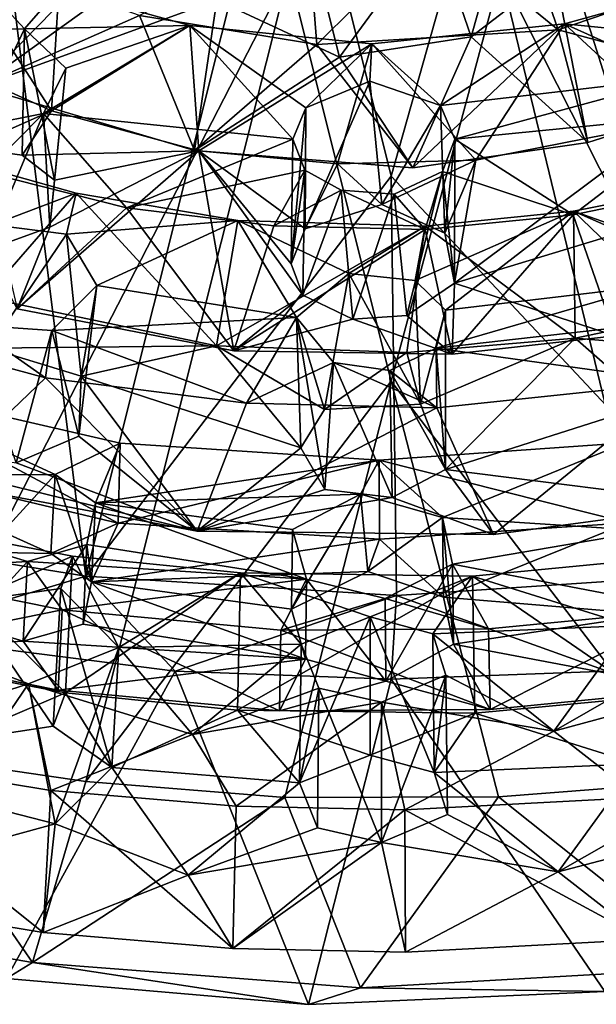
# Model space of a CAD drawing. Units: inches. Extents: x -6 to 6, y -11.6 to 11.2.
# Drawn here: x 1.8 to 2.4, y 2.7 to 3.9 of the extents above; entities that cross this region are included whole.
import ezdxf

# ---------------------------------------------------------------- set-up
doc = ezdxf.new("R2010")
doc.units = ezdxf.units.IN
doc.layers.get('0').update_dxf_attribs({"true_color": 0xc2ced6})

msp = doc.modelspace()

# ---------------------------------------------------------------- linework, layer by layer
for points in [[(1.7062, 4.2603), (1.4899, 3.2964), (1.8339, 3.241), (1.7062, 4.2603)], [(1.8339, 3.241), (2.0732, 4.1965), (1.7062, 4.2603), (1.8339, 3.241)], [(2.6712, 4.2617), (2.3293, 4.1948), (2.6293, 3.2469), (2.6712, 4.2617)], [(2.1933, 3.7121), (2.0732, 4.1965), (1.8339, 3.241), (2.1933, 3.7121)], [(2.0732, 4.1965), (2.1933, 3.7121), (2.3293, 4.1948), (2.0732, 4.1965)], [(2.3293, 4.1948), (2.1933, 3.7121), (2.6293, 3.2469), (2.3293, 4.1948)], [(1.7077, 3.8176), (1.487, 3.9704), (1.9696, 4.0855), (1.7077, 3.8176)], [(1.7077, 3.8176), (1.9696, 4.0855), (1.9522, 3.9932), (1.7077, 3.8176)], [(1.6204, 4.0478), (2.0727, 3.952), (1.6002, 3.0334), (1.6204, 4.0478)], [(2.3346, 4.0444), (2.2874, 3.876), (2.2434, 4.0038), (2.3346, 4.0444)], [(2.3898, 3.8842), (2.3346, 4.0444), (2.2434, 4.0038), (2.3898, 3.8842)], [(2.3858, 3.9519), (2.2874, 3.876), (2.3346, 4.0444), (2.3858, 3.9519)], [(2.6367, 3.9685), (2.3346, 4.0444), (2.3898, 3.8842), (2.6367, 3.9685)], [(2.7865, 3.0334), (2.3226, 3.9514), (2.6713, 4.0201), (2.7865, 3.0334)], [(2.0954, 4.001), (1.897, 3.9009), (2.106, 3.867), (2.0954, 4.001)], [(2.1326, 3.8519), (1.9881, 3.9196), (2.0954, 4.001), (2.1326, 3.8519)], [(2.2434, 4.0038), (2.1326, 3.8519), (2.0954, 4.001), (2.2434, 4.0038)], [(2.106, 3.867), (2.2434, 4.0038), (2.0954, 4.001), (2.106, 3.867)], [(2.106, 3.867), (2.3898, 3.8842), (2.2434, 4.0038), (2.106, 3.867)], [(2.2434, 4.0038), (2.2874, 3.876), (2.1326, 3.8519), (2.2434, 4.0038)], [(1.7935, 3.7887), (1.6326, 3.8619), (1.6622, 3.9931), (1.7935, 3.7887)], [(1.6622, 3.9931), (1.8021, 3.932), (1.7935, 3.7887), (1.6622, 3.9931)], [(1.7616, 3.8855), (1.8021, 3.932), (1.6622, 3.9931), (1.7616, 3.8855)], [(1.6622, 3.9931), (1.6832, 3.884), (1.7616, 3.8855), (1.6622, 3.9931)], [(1.9522, 3.9932), (1.9881, 3.9196), (1.7077, 3.8176), (1.9522, 3.9932)], [(1.7077, 3.8176), (1.897, 3.9009), (1.7062, 3.9686), (1.7077, 3.8176)], [(2.6355, 3.8184), (2.6367, 3.9685), (2.3898, 3.8842), (2.6355, 3.8184)], [(1.8339, 2.9994), (1.6002, 3.0334), (2.0727, 3.952), (1.8339, 2.9994)], [(1.8339, 2.9994), (2.0727, 3.952), (2.1933, 3.4705), (1.8339, 2.9994)], [(2.0727, 3.952), (2.3226, 3.9514), (2.1933, 3.4705), (2.0727, 3.952)], [(2.3226, 3.9514), (2.5528, 2.9994), (2.1933, 3.4705), (2.3226, 3.9514)], [(2.2874, 3.876), (2.3858, 3.9519), (2.4249, 3.7515), (2.2874, 3.876)], [(2.3226, 3.9514), (2.7865, 3.0334), (2.5528, 2.9994), (2.3226, 3.9514)], [(2.3858, 3.9519), (2.6355, 3.8184), (2.4249, 3.7515), (2.3858, 3.9519)], [(1.9563, 3.8895), (1.8021, 3.932), (1.7616, 3.8855), (1.9563, 3.8895)], [(1.7935, 3.7887), (1.8021, 3.932), (1.9563, 3.8895), (1.7935, 3.7887)], [(2.3972, 3.8914), (2.5439, 3.932), (2.522, 3.7761), (2.3972, 3.8914)], [(2.5627, 3.8749), (2.5439, 3.932), (2.3972, 3.8914), (2.5627, 3.8749)], [(1.962, 3.7423), (1.7077, 3.8176), (1.9881, 3.9196), (1.962, 3.7423)], [(1.9881, 3.9196), (2.1326, 3.8519), (1.962, 3.7423), (1.9881, 3.9196)], [(1.7077, 3.8176), (1.962, 3.7423), (1.897, 3.9009), (1.7077, 3.8176)], [(1.962, 3.7423), (2.106, 3.867), (1.897, 3.9009), (1.962, 3.7423)], [(1.6832, 3.884), (1.695, 3.7453), (1.7616, 3.8855), (1.6832, 3.884)], [(1.7616, 3.8855), (1.695, 3.7453), (1.7591, 3.7365), (1.7616, 3.8855)], [(1.7616, 3.8855), (1.7591, 3.7365), (1.7972, 3.7074), (1.7616, 3.8855)], [(1.7616, 3.8855), (1.8103, 3.8392), (1.9563, 3.8895), (1.7616, 3.8855)], [(1.7972, 3.7074), (1.8103, 3.8392), (1.7616, 3.8855), (1.7972, 3.7074)], [(1.8103, 3.8392), (1.784, 3.7856), (1.9563, 3.8895), (1.8103, 3.8392)], [(2.0777, 3.7556), (1.9563, 3.8895), (1.784, 3.7856), (2.0777, 3.7556)], [(1.9563, 3.8895), (1.967, 3.7418), (1.7935, 3.7887), (1.9563, 3.8895)], [(1.967, 3.7418), (1.9563, 3.8895), (2.1707, 3.8676), (1.967, 3.7418)], [(2.0777, 3.7556), (2.0928, 3.7925), (1.9563, 3.8895), (2.0777, 3.7556)], [(2.1707, 3.8676), (1.9563, 3.8895), (2.0928, 3.7925), (2.1707, 3.8676)], [(2.219, 3.7219), (2.3898, 3.8842), (2.106, 3.867), (2.219, 3.7219)], [(2.293, 3.7308), (2.1707, 3.8676), (2.3972, 3.8914), (2.293, 3.7308)], [(2.1707, 3.8676), (2.2516, 3.795), (2.3972, 3.8914), (2.1707, 3.8676)], [(2.219, 3.7219), (2.4249, 3.7515), (2.3898, 3.8842), (2.219, 3.7219)], [(2.5372, 3.8283), (2.3972, 3.8914), (2.2516, 3.795), (2.5372, 3.8283)], [(2.293, 3.7308), (2.3972, 3.8914), (2.522, 3.7761), (2.293, 3.7308)], [(2.3898, 3.8842), (2.4249, 3.7515), (2.6355, 3.8184), (2.3898, 3.8842)], [(2.5372, 3.8283), (2.5627, 3.8749), (2.3972, 3.8914), (2.5372, 3.8283)], [(2.219, 3.7219), (2.1326, 3.8519), (2.2874, 3.876), (2.219, 3.7219)], [(2.2874, 3.876), (2.4249, 3.7515), (2.219, 3.7219), (2.2874, 3.876)], [(1.695, 3.7453), (1.6326, 3.8619), (1.7935, 3.7887), (1.695, 3.7453)], [(1.962, 3.7423), (2.219, 3.7219), (2.106, 3.867), (1.962, 3.7423)], [(2.1707, 3.8676), (2.1301, 3.7264), (1.967, 3.7418), (2.1707, 3.8676)], [(2.1707, 3.8676), (2.0928, 3.7925), (2.1681, 3.8239), (2.1707, 3.8676)], [(2.1707, 3.8676), (2.293, 3.7308), (2.1301, 3.7264), (2.1707, 3.8676)], [(2.1707, 3.8676), (2.1681, 3.8239), (2.2516, 3.795), (2.1707, 3.8676)], [(1.962, 3.7423), (2.1326, 3.8519), (2.219, 3.7219), (1.962, 3.7423)], [(1.784, 3.7856), (1.8103, 3.8392), (1.7914, 3.6518), (1.784, 3.7856)], [(1.7914, 3.6518), (1.8103, 3.8392), (1.7972, 3.7074), (1.7914, 3.6518)], [(2.2516, 3.795), (2.2683, 3.7556), (2.5372, 3.8283), (2.2516, 3.795)], [(2.5623, 3.7847), (2.5372, 3.8283), (2.2683, 3.7556), (2.5623, 3.7847)], [(2.0928, 3.7925), (2.092, 3.6498), (2.1681, 3.8239), (2.0928, 3.7925)], [(2.092, 3.6498), (2.1824, 3.6785), (2.1681, 3.8239), (2.092, 3.6498)], [(2.1681, 3.8239), (2.1824, 3.6785), (2.2516, 3.795), (2.1681, 3.8239)], [(2.0928, 3.7925), (2.0777, 3.7556), (2.0758, 3.6089), (2.0928, 3.7925)], [(2.0758, 3.6089), (2.092, 3.6498), (2.0928, 3.7925), (2.0758, 3.6089)], [(2.1824, 3.6785), (2.2567, 3.645), (2.2516, 3.795), (2.1824, 3.6785)], [(2.2567, 3.645), (2.2683, 3.7556), (2.2516, 3.795), (2.2567, 3.645)], [(1.7935, 3.7887), (1.7591, 3.7365), (1.695, 3.7453), (1.7935, 3.7887)], [(1.7153, 3.7168), (1.8819, 3.6748), (1.784, 3.7856), (1.7153, 3.7168)], [(1.7153, 3.7168), (1.784, 3.7856), (1.7165, 3.7722), (1.7153, 3.7168)], [(1.7914, 3.6518), (1.7165, 3.6249), (1.784, 3.7856), (1.7914, 3.6518)], [(1.7165, 3.6249), (1.7165, 3.7722), (1.784, 3.7856), (1.7165, 3.6249)], [(1.7591, 3.7365), (1.7935, 3.7887), (1.967, 3.7418), (1.7591, 3.7365)], [(1.784, 3.7856), (1.8819, 3.6748), (2.0777, 3.7556), (1.784, 3.7856)], [(2.2683, 3.7556), (2.4076, 3.6664), (2.5623, 3.7847), (2.2683, 3.7556)], [(2.4076, 3.6664), (2.591, 3.7043), (2.5623, 3.7847), (2.4076, 3.6664)], [(2.2679, 3.5861), (2.293, 3.7308), (2.522, 3.7761), (2.2679, 3.5861)], [(2.522, 3.7761), (2.5455, 3.6705), (2.2679, 3.5861), (2.522, 3.7761)], [(2.0919, 3.719), (2.0777, 3.7556), (1.8819, 3.6748), (2.0919, 3.719)], [(2.0758, 3.6089), (2.0777, 3.7556), (2.0919, 3.719), (2.0758, 3.6089)], [(2.2679, 3.5861), (2.2539, 3.7176), (2.2683, 3.7556), (2.2679, 3.5861)], [(2.2683, 3.7556), (2.2539, 3.7176), (2.4076, 3.6664), (2.2683, 3.7556)], [(2.2567, 3.645), (2.2679, 3.5861), (2.2683, 3.7556), (2.2567, 3.645)], [(1.7153, 3.5692), (1.6575, 3.7383), (1.8225, 3.692), (1.7153, 3.5692)], [(1.7242, 3.6547), (1.8225, 3.692), (1.6575, 3.7383), (1.7242, 3.6547)], [(1.967, 3.7418), (2.0081, 3.5063), (1.7531, 3.5556), (1.967, 3.7418)], [(1.7531, 3.5556), (1.7914, 3.6518), (1.967, 3.7418), (1.7531, 3.5556)], [(1.967, 3.7418), (1.7972, 3.7074), (1.7591, 3.7365), (1.967, 3.7418)], [(1.7914, 3.6518), (1.7972, 3.7074), (1.967, 3.7418), (1.7914, 3.6518)], [(1.967, 3.7418), (2.092, 3.6498), (2.0758, 3.6089), (1.967, 3.7418)], [(1.967, 3.7418), (2.0892, 3.5718), (2.0081, 3.5063), (1.967, 3.7418)], [(2.1301, 3.7264), (2.092, 3.6498), (1.967, 3.7418), (2.1301, 3.7264)], [(2.0892, 3.5718), (1.967, 3.7418), (2.0758, 3.6089), (2.0892, 3.5718)], [(2.1824, 3.6785), (2.092, 3.6498), (2.1301, 3.7264), (2.1824, 3.6785)], [(2.1824, 3.6785), (2.1301, 3.7264), (2.293, 3.7308), (2.1824, 3.6785)], [(2.293, 3.7308), (2.2567, 3.645), (2.1824, 3.6785), (2.293, 3.7308)], [(2.293, 3.7308), (2.2679, 3.5861), (2.2567, 3.645), (2.293, 3.7308)], [(1.8819, 3.6748), (1.7153, 3.7168), (1.7531, 3.5556), (1.8819, 3.6748)], [(2.1998, 3.2182), (2.1933, 3.7121), (1.8339, 3.241), (2.1998, 3.2182)], [(1.8819, 3.6748), (2.0553, 3.6533), (2.0919, 3.719), (1.8819, 3.6748)], [(2.0553, 3.6533), (2.1344, 3.6955), (2.0919, 3.719), (2.0553, 3.6533)], [(2.0919, 3.719), (2.0892, 3.5718), (2.0758, 3.6089), (2.0919, 3.719)], [(2.0892, 3.5718), (2.0919, 3.719), (2.1344, 3.6955), (2.0892, 3.5718)], [(2.1933, 3.7121), (2.1998, 3.2182), (2.6293, 3.2469), (2.1933, 3.7121)], [(2.2119, 3.5481), (2.1968, 3.6907), (2.2539, 3.7176), (2.2119, 3.5481)], [(2.2539, 3.7176), (2.1968, 3.6907), (2.2333, 3.649), (2.2539, 3.7176)], [(2.2119, 3.5481), (2.2539, 3.7176), (2.2679, 3.5861), (2.2119, 3.5481)], [(2.2539, 3.7176), (2.2333, 3.649), (2.4076, 3.6664), (2.2539, 3.7176)], [(2.591, 3.7043), (2.4076, 3.6664), (2.4569, 3.5239), (2.591, 3.7043)], [(2.408, 3.6706), (2.5796, 3.7046), (2.6392, 3.5693), (2.408, 3.6706)], [(2.408, 3.6706), (2.5212, 3.6306), (2.5796, 3.7046), (2.408, 3.6706)], [(1.7153, 3.5692), (1.8225, 3.692), (1.9879, 3.5122), (1.7153, 3.5692)], [(1.7242, 3.6547), (1.8111, 3.6436), (1.8225, 3.692), (1.7242, 3.6547)], [(1.8225, 3.692), (1.8111, 3.6436), (2.0129, 3.6597), (1.8225, 3.692)], [(1.9879, 3.5122), (1.8225, 3.692), (2.0129, 3.6597), (1.9879, 3.5122)], [(2.1344, 3.6955), (2.0553, 3.6533), (2.2333, 3.649), (2.1344, 3.6955)], [(2.1344, 3.6955), (2.1481, 3.5437), (2.0892, 3.5718), (2.1344, 3.6955)], [(2.1968, 3.6907), (2.1481, 3.5437), (2.1344, 3.6955), (2.1968, 3.6907)], [(2.1344, 3.6955), (2.2333, 3.649), (2.1968, 3.6907), (2.1344, 3.6955)], [(2.1968, 3.6907), (2.2119, 3.5481), (2.1481, 3.5437), (2.1968, 3.6907)], [(1.8819, 3.6748), (1.7531, 3.5556), (2.0081, 3.5063), (1.8819, 3.6748)], [(2.0553, 3.6533), (1.8819, 3.6748), (2.0081, 3.5063), (2.0553, 3.6533)], [(2.2573, 3.5541), (2.408, 3.6706), (2.2217, 3.5893), (2.2573, 3.5541)], [(2.2217, 3.5893), (2.408, 3.6706), (2.2333, 3.6532), (2.2217, 3.5893)], [(2.2333, 3.6532), (2.408, 3.6706), (2.4101, 3.5211), (2.2333, 3.6532)], [(2.4076, 3.6664), (2.2333, 3.649), (2.2651, 3.5024), (2.4076, 3.6664)], [(2.4993, 3.583), (2.408, 3.6706), (2.2573, 3.5541), (2.4993, 3.583)], [(2.2651, 3.5024), (2.4569, 3.5239), (2.4076, 3.6664), (2.2651, 3.5024)], [(2.5455, 3.6705), (2.4569, 3.5239), (2.2679, 3.5861), (2.5455, 3.6705)], [(2.6392, 3.5693), (2.4101, 3.5211), (2.408, 3.6706), (2.6392, 3.5693)], [(2.4993, 3.583), (2.5212, 3.6306), (2.408, 3.6706), (2.4993, 3.583)], [(1.7531, 3.5556), (1.7165, 3.6249), (1.7914, 3.6518), (1.7531, 3.5556)], [(1.7201, 3.5094), (1.8111, 3.6436), (1.7242, 3.6547), (1.7201, 3.5094)], [(1.8468, 3.5833), (2.0129, 3.6597), (1.8111, 3.6436), (1.8468, 3.5833)], [(2.082, 3.5455), (2.0129, 3.6597), (1.8468, 3.5833), (2.082, 3.5455)], [(1.9879, 3.5122), (2.0129, 3.6597), (2.2333, 3.6532), (1.9879, 3.5122)], [(2.2333, 3.6532), (2.2117, 3.5044), (1.9879, 3.5122), (2.2333, 3.6532)], [(2.2333, 3.649), (2.0553, 3.6533), (2.0081, 3.5063), (2.2333, 3.649)], [(2.0129, 3.6597), (2.082, 3.5455), (2.1437, 3.5973), (2.0129, 3.6597)], [(2.1437, 3.5973), (2.2333, 3.6532), (2.0129, 3.6597), (2.1437, 3.5973)], [(2.1437, 3.5973), (2.2217, 3.5893), (2.2333, 3.6532), (2.1437, 3.5973)], [(2.4101, 3.5211), (2.2117, 3.5044), (2.2333, 3.6532), (2.4101, 3.5211)], [(1.8111, 3.6436), (1.7201, 3.5094), (1.8285, 3.4766), (1.8111, 3.6436)], [(1.8111, 3.6436), (1.8285, 3.4766), (1.8468, 3.5833), (1.8111, 3.6436)], [(2.0081, 3.5063), (2.2651, 3.5024), (2.2333, 3.649), (2.0081, 3.5063)], [(2.1147, 3.4372), (2.1437, 3.5973), (2.082, 3.5455), (2.1147, 3.4372)], [(2.1437, 3.5973), (2.1147, 3.4372), (2.2279, 3.4434), (2.1437, 3.5973)], [(2.2279, 3.4434), (2.2217, 3.5893), (2.1437, 3.5973), (2.2279, 3.4434)], [(1.8468, 3.5833), (1.8256, 3.4059), (1.7939, 3.5302), (1.8468, 3.5833)], [(2.082, 3.5455), (1.8468, 3.5833), (1.7939, 3.5302), (2.082, 3.5455)], [(1.8468, 3.5833), (1.8285, 3.4766), (1.8256, 3.4059), (1.8468, 3.5833)], [(2.2679, 3.5861), (2.2651, 3.5024), (2.2119, 3.5481), (2.2679, 3.5861)], [(2.2279, 3.4434), (2.2573, 3.5541), (2.2217, 3.5893), (2.2279, 3.4434)], [(2.2462, 3.5093), (2.4993, 3.583), (2.2573, 3.5541), (2.2462, 3.5093)], [(2.4993, 3.583), (2.2462, 3.5093), (2.5337, 3.542), (2.4993, 3.583)], [(2.4569, 3.5239), (2.2651, 3.5024), (2.2679, 3.5861), (2.4569, 3.5239)], [(2.1481, 3.5437), (2.0081, 3.5063), (2.0892, 3.5718), (2.1481, 3.5437)], [(1.7201, 3.5094), (1.7153, 3.5692), (1.9879, 3.5122), (1.7201, 3.5094)], [(2.4101, 3.5211), (2.6392, 3.5693), (2.577, 3.507), (2.4101, 3.5211)], [(1.7863, 3.4747), (1.5183, 3.5472), (1.6582, 3.3517), (1.7863, 3.4747)], [(1.7863, 3.4747), (1.6975, 3.5368), (1.5183, 3.5472), (1.7863, 3.4747)], [(2.2119, 3.5481), (2.2651, 3.5024), (2.1481, 3.5437), (2.2119, 3.5481)], [(2.2573, 3.5541), (2.2279, 3.4434), (2.2573, 3.3666), (2.2573, 3.5541)], [(2.2462, 3.5093), (2.2573, 3.5541), (2.2573, 3.3666), (2.2462, 3.5093)], [(1.6975, 3.5368), (1.7939, 3.5302), (1.7519, 3.3744), (1.6975, 3.5368)], [(1.6975, 3.5368), (1.7863, 3.4747), (1.7939, 3.5302), (1.6975, 3.5368)], [(1.7939, 3.5302), (2.0231, 3.4448), (2.082, 3.5455), (1.7939, 3.5302)], [(2.2651, 3.5024), (2.0081, 3.5063), (2.1481, 3.5437), (2.2651, 3.5024)], [(2.082, 3.5455), (2.0231, 3.4448), (2.1255, 3.4927), (2.082, 3.5455)], [(2.1147, 3.4372), (2.082, 3.5455), (2.0869, 3.3922), (2.1147, 3.4372)], [(2.082, 3.5455), (2.1154, 3.3432), (2.0869, 3.3922), (2.082, 3.5455)], [(2.1154, 3.3432), (2.082, 3.5455), (2.1255, 3.4927), (2.1154, 3.3432)], [(2.5339, 3.4696), (2.5337, 3.542), (2.2462, 3.5093), (2.5339, 3.4696)], [(1.7939, 3.5302), (1.8256, 3.4059), (1.7519, 3.3744), (1.7939, 3.5302)], [(2.0231, 3.4448), (1.7939, 3.5302), (1.7863, 3.4747), (2.0231, 3.4448)], [(1.9879, 3.5122), (1.8285, 3.4766), (1.7201, 3.5094), (1.9879, 3.5122)], [(2.0869, 3.3922), (1.8285, 3.4766), (1.9879, 3.5122), (2.0869, 3.3922)], [(1.9879, 3.5122), (2.1147, 3.4372), (2.0869, 3.3922), (1.9879, 3.5122)], [(1.9879, 3.5122), (2.2117, 3.5044), (2.1147, 3.4372), (1.9879, 3.5122)], [(2.2279, 3.4434), (2.2117, 3.5044), (2.4101, 3.5211), (2.2279, 3.4434)], [(2.2573, 3.3666), (2.2279, 3.4434), (2.4101, 3.5211), (2.2573, 3.3666)], [(2.4101, 3.5211), (2.4986, 3.4436), (2.2573, 3.3666), (2.4101, 3.5211)], [(2.4101, 3.5211), (2.577, 3.507), (2.4986, 3.4436), (2.4101, 3.5211)], [(2.2117, 3.5044), (2.2279, 3.4434), (2.1147, 3.4372), (2.2117, 3.5044)], [(2.1918, 3.483), (2.2462, 3.5093), (2.2573, 3.3666), (2.1918, 3.483)], [(2.1918, 3.483), (2.2469, 3.4394), (2.2462, 3.5093), (2.1918, 3.483)], [(2.2462, 3.5093), (2.2469, 3.4394), (2.5339, 3.4696), (2.2462, 3.5093)], [(2.2469, 3.4394), (2.1255, 3.4927), (2.0231, 3.4448), (2.2469, 3.4394)], [(2.1944, 3.3337), (2.1154, 3.3432), (2.1255, 3.4927), (2.1944, 3.3337)], [(2.1255, 3.4927), (2.1918, 3.483), (2.1944, 3.3337), (2.1255, 3.4927)], [(2.1255, 3.4927), (2.2469, 3.4394), (2.1918, 3.483), (2.1255, 3.4927)], [(2.2573, 3.3666), (2.1944, 3.3337), (2.1918, 3.483), (2.2573, 3.3666)], [(1.8721, 3.3034), (1.5364, 3.383), (1.561, 3.4697), (1.8721, 3.3034)], [(1.7977, 3.3607), (1.8742, 3.3977), (1.561, 3.4697), (1.7977, 3.3607)], [(1.561, 3.4697), (1.8742, 3.3977), (1.8721, 3.3034), (1.561, 3.4697)], [(1.7123, 3.3605), (1.7977, 3.3607), (1.561, 3.4697), (1.7123, 3.3605)], [(1.6582, 3.3517), (1.965, 3.294), (1.7863, 3.4747), (1.6582, 3.3517)], [(2.0231, 3.4448), (1.7863, 3.4747), (1.965, 3.294), (2.0231, 3.4448)], [(1.965, 3.294), (1.8256, 3.4059), (1.8285, 3.4766), (1.965, 3.294)], [(1.8285, 3.4766), (2.0869, 3.3922), (1.965, 3.294), (1.8285, 3.4766)], [(2.068, 2.9806), (1.8339, 2.9994), (2.1933, 3.4705), (2.068, 2.9806)], [(2.3196, 2.9813), (2.068, 2.9806), (2.1933, 3.4705), (2.3196, 2.9813)], [(2.5528, 2.9994), (2.3196, 2.9813), (2.1933, 3.4705), (2.5528, 2.9994)], [(2.5339, 3.4696), (2.2469, 3.4394), (2.3136, 3.2901), (2.5339, 3.4696)], [(2.3136, 3.2901), (2.5802, 3.3258), (2.5339, 3.4696), (2.3136, 3.2901)], [(2.2469, 3.4394), (2.0231, 3.4448), (1.965, 3.294), (2.2469, 3.4394)], [(2.2573, 3.3666), (2.4986, 3.4436), (2.5802, 3.3258), (2.2573, 3.3666)], [(2.2469, 3.4394), (1.965, 3.294), (2.3136, 3.2901), (2.2469, 3.4394)], [(1.4303, 3.4249), (1.965, 3.294), (1.6582, 3.3517), (1.4303, 3.4249)], [(1.7519, 3.3744), (1.965, 3.294), (1.4303, 3.4249), (1.7519, 3.3744)], [(1.8256, 3.4059), (1.965, 3.294), (1.7519, 3.3744), (1.8256, 3.4059)], [(1.7977, 3.3607), (1.8453, 3.3272), (1.8742, 3.3977), (1.7977, 3.3607)], [(2.1794, 3.3777), (1.8742, 3.3977), (1.8453, 3.3272), (2.1794, 3.3777)], [(1.8721, 3.3034), (1.8742, 3.3977), (2.1794, 3.3777), (1.8721, 3.3034)], [(2.2538, 3.31), (2.4693, 3.3979), (2.1794, 3.3777), (2.2538, 3.31)], [(2.1794, 3.3777), (2.4693, 3.3979), (2.4718, 3.3037), (2.1794, 3.3777)], [(2.2538, 3.31), (2.4956, 3.2945), (2.4693, 3.3979), (2.2538, 3.31)], [(1.965, 3.294), (2.0869, 3.3922), (2.1154, 3.3432), (1.965, 3.294)], [(1.7929, 3.2677), (1.5364, 3.383), (1.8721, 3.3034), (1.7929, 3.2677)], [(1.5364, 3.383), (1.7929, 3.2677), (1.7139, 3.2692), (1.5364, 3.383)], [(1.8453, 3.3272), (2.1573, 3.3377), (2.1794, 3.3777), (1.8453, 3.3272)], [(2.1794, 3.3777), (2.1795, 3.2848), (1.8721, 3.3034), (2.1794, 3.3777)], [(2.1794, 3.3777), (2.1573, 3.3377), (2.2538, 3.31), (2.1794, 3.3777)], [(2.4718, 3.3037), (2.1795, 3.2848), (2.1794, 3.3777), (2.4718, 3.3037)], [(2.2573, 3.3666), (2.3136, 3.2901), (2.1944, 3.3337), (2.2573, 3.3666)], [(2.5802, 3.3258), (2.3136, 3.2901), (2.2573, 3.3666), (2.5802, 3.3258)], [(1.7977, 3.3607), (1.7123, 3.3605), (1.7139, 3.2692), (1.7977, 3.3607)], [(1.7139, 3.2692), (1.7929, 3.2677), (1.7977, 3.3607), (1.7139, 3.2692)], [(1.7977, 3.3607), (1.7929, 3.2677), (1.8408, 3.2342), (1.7977, 3.3607)], [(1.8408, 3.2342), (1.8453, 3.3272), (1.7977, 3.3607), (1.8408, 3.2342)], [(1.965, 3.294), (2.1154, 3.3432), (2.1944, 3.3337), (1.965, 3.294)], [(1.8453, 3.3272), (1.8353, 3.2785), (2.0936, 3.2376), (1.8453, 3.3272)], [(1.8353, 3.2785), (1.8453, 3.3272), (1.8408, 3.2342), (1.8353, 3.2785)], [(2.1573, 3.3377), (1.8453, 3.3272), (2.0772, 3.2961), (2.1573, 3.3377)], [(2.0936, 3.2376), (2.0772, 3.2961), (1.8453, 3.3272), (2.0936, 3.2376)], [(1.965, 3.294), (2.1944, 3.3337), (2.3136, 3.2901), (1.965, 3.294)], [(2.0759, 3.2024), (2.1658, 3.2465), (2.1573, 3.3377), (2.0759, 3.2024)], [(2.1573, 3.3377), (2.0772, 3.2961), (2.0759, 3.2024), (2.1573, 3.3377)], [(2.2538, 3.31), (2.1573, 3.3377), (2.1658, 3.2465), (2.2538, 3.31)], [(1.81, 3.1038), (1.593, 3.1453), (1.6065, 3.3053), (1.81, 3.1038)], [(1.6065, 3.3053), (1.8184, 3.2648), (1.81, 3.1038), (1.6065, 3.3053)], [(1.8184, 3.2648), (1.6065, 3.3053), (1.6953, 3.2113), (1.8184, 3.2648)], [(2.1658, 3.2465), (2.2548, 3.2164), (2.2538, 3.31), (2.1658, 3.2465)], [(2.2548, 3.2164), (2.1795, 3.2848), (2.4718, 3.3037), (2.2548, 3.2164)], [(2.2538, 3.31), (2.2656, 3.2553), (2.4956, 3.2945), (2.2538, 3.31)], [(2.2538, 3.31), (2.2548, 3.2164), (2.2668, 3.1611), (2.2538, 3.31)], [(2.2668, 3.1611), (2.2656, 3.2553), (2.2538, 3.31), (2.2668, 3.1611)], [(2.2548, 3.2164), (2.4718, 3.3037), (2.5007, 3.196), (2.2548, 3.2164)], [(1.4899, 3.2964), (1.6033, 3.1719), (1.8339, 3.241), (1.4899, 3.2964)], [(1.7929, 3.2677), (1.8721, 3.3034), (1.8408, 3.2342), (1.7929, 3.2677)], [(1.8408, 3.2342), (1.8721, 3.3034), (2.1795, 3.2848), (1.8408, 3.2342)], [(2.0759, 3.2024), (2.0772, 3.2961), (2.0936, 3.2376), (2.0759, 3.2024)], [(2.5442, 3.202), (2.4956, 3.2945), (2.2656, 3.2553), (2.5442, 3.202)], [(2.1795, 3.2848), (2.1658, 3.2465), (1.8408, 3.2342), (2.1795, 3.2848)], [(2.1795, 3.2848), (2.2548, 3.2164), (2.1658, 3.2465), (2.1795, 3.2848)], [(1.5776, 3.2474), (1.7653, 3.2584), (1.7027, 3.277), (1.5776, 3.2474)], [(1.6968, 3.1832), (1.7027, 3.277), (1.7653, 3.2584), (1.6968, 3.1832)], [(1.8353, 3.2785), (1.831, 3.1847), (1.7602, 3.1644), (1.8353, 3.2785)], [(1.7602, 3.1644), (1.7653, 3.2584), (1.8353, 3.2785), (1.7602, 3.1644)], [(2.0936, 3.2376), (1.8353, 3.2785), (1.7653, 3.2584), (2.0936, 3.2376)], [(1.8408, 3.2342), (1.831, 3.1847), (1.8353, 3.2785), (1.8408, 3.2342)], [(1.8061, 3.2014), (1.7653, 3.2584), (1.5776, 3.2474), (1.8061, 3.2014)], [(1.8044, 3.2264), (1.8184, 3.2648), (1.6953, 3.2113), (1.8044, 3.2264)], [(1.7653, 3.2584), (1.7602, 3.1644), (1.6968, 3.1832), (1.7653, 3.2584)], [(1.7653, 3.2584), (1.8061, 3.2014), (2.0936, 3.2376), (1.7653, 3.2584)], [(1.8184, 3.2648), (1.8044, 3.2264), (1.8727, 3.1572), (1.8184, 3.2648)], [(1.81, 3.1038), (1.8184, 3.2648), (2.0161, 3.2449), (1.81, 3.1038)], [(2.0161, 3.2449), (1.8184, 3.2648), (1.8727, 3.1572), (2.0161, 3.2449)], [(2.2889, 3.2412), (2.4751, 3.1829), (2.4882, 3.2601), (2.2889, 3.2412)], [(2.2889, 3.2412), (2.4882, 3.2601), (2.4957, 3.099), (2.2889, 3.2412)], [(1.8061, 3.2014), (1.5776, 3.2474), (1.5702, 3.1534), (1.8061, 3.2014)], [(2.1658, 3.2465), (2.0759, 3.2024), (1.8408, 3.2342), (2.1658, 3.2465)], [(2.3081, 3.179), (2.2656, 3.2553), (2.1863, 3.2146), (2.3081, 3.179)], [(2.1871, 3.1176), (2.1863, 3.2146), (2.2656, 3.2553), (2.1871, 3.1176)], [(2.2656, 3.2553), (2.2668, 3.1611), (2.1871, 3.1176), (2.2656, 3.2553)], [(2.6293, 3.2469), (2.1998, 3.2182), (2.4474, 3.1292), (2.6293, 3.2469)], [(2.2656, 3.2553), (2.3081, 3.179), (2.5442, 3.202), (2.2656, 3.2553)], [(1.9391, 3.1291), (1.8339, 3.241), (1.6033, 3.1719), (1.9391, 3.1291)], [(1.8061, 3.2014), (2.0634, 3.1774), (2.0936, 3.2376), (1.8061, 3.2014)], [(2.0161, 3.2449), (2.0124, 3.0834), (1.81, 3.1038), (2.0161, 3.2449)], [(2.0926, 3.1433), (1.831, 3.1847), (1.8408, 3.2342), (2.0926, 3.1433)], [(2.1998, 3.2182), (1.8339, 3.241), (1.9391, 3.1291), (2.1998, 3.2182)], [(1.8408, 3.2342), (2.0759, 3.2024), (2.0926, 3.1433), (1.8408, 3.2342)], [(1.8727, 3.1572), (2.0876, 3.1612), (2.0161, 3.2449), (1.8727, 3.1572)], [(2.0124, 3.0834), (2.0161, 3.2449), (2.2889, 3.2412), (2.0124, 3.0834)], [(2.2889, 3.2412), (2.2917, 3.0797), (2.0124, 3.0834), (2.2889, 3.2412)], [(2.2889, 3.2412), (2.0161, 3.2449), (2.1688, 3.193), (2.2889, 3.2412)], [(2.0876, 3.1612), (2.1688, 3.193), (2.0161, 3.2449), (2.0876, 3.1612)], [(2.0634, 3.1774), (2.1863, 3.2146), (2.0936, 3.2376), (2.0634, 3.1774)], [(2.0936, 3.2376), (2.0926, 3.1433), (2.0759, 3.2024), (2.0936, 3.2376)], [(2.1871, 3.1176), (2.0926, 3.1433), (2.0936, 3.2376), (2.1871, 3.1176)], [(2.0936, 3.2376), (2.1863, 3.2146), (2.1871, 3.1176), (2.0936, 3.2376)], [(2.2889, 3.2412), (2.1688, 3.193), (2.2425, 3.173), (2.2889, 3.2412)], [(2.2889, 3.2412), (2.2425, 3.173), (2.4751, 3.1829), (2.2889, 3.2412)], [(2.4957, 3.099), (2.2917, 3.0797), (2.2889, 3.2412), (2.4957, 3.099)], [(1.7956, 3.0645), (1.8044, 3.2264), (1.6953, 3.2113), (1.7956, 3.0645)], [(1.8044, 3.2264), (1.7956, 3.0645), (1.8645, 3.0158), (1.8044, 3.2264)], [(1.8727, 3.1572), (1.8044, 3.2264), (1.8645, 3.0158), (1.8727, 3.1572)], [(1.6953, 3.2113), (1.6765, 3.0463), (1.7956, 3.0645), (1.6953, 3.2113)], [(2.1933, 3.12), (2.1998, 3.2182), (1.9391, 3.1291), (2.1933, 3.12)], [(2.1863, 3.2146), (2.0634, 3.1774), (2.3081, 3.179), (2.1863, 3.2146)], [(2.1933, 3.12), (2.4474, 3.1292), (2.1998, 3.2182), (2.1933, 3.12)], [(2.2548, 3.2164), (2.5007, 3.196), (2.2668, 3.1611), (2.2548, 3.2164)], [(1.5702, 3.1534), (1.8015, 3.1068), (1.8061, 3.2014), (1.5702, 3.1534)], [(1.8061, 3.2014), (1.8015, 3.1068), (2.062, 3.0825), (1.8061, 3.2014)], [(2.062, 3.0825), (2.0634, 3.1774), (1.8061, 3.2014), (2.062, 3.0825)], [(2.5442, 3.202), (2.3081, 3.179), (2.3098, 3.0841), (2.5442, 3.202)], [(2.3098, 3.0841), (2.5488, 3.1075), (2.5442, 3.202), (2.3098, 3.0841)], [(2.0856, 2.9978), (2.1686, 3.0303), (2.1688, 3.193), (2.0856, 2.9978)], [(2.1688, 3.193), (2.0876, 3.1612), (2.0856, 2.9978), (2.1688, 3.193)], [(2.1688, 3.193), (2.1686, 3.0303), (2.2441, 3.0099), (2.1688, 3.193)], [(2.2441, 3.0099), (2.2425, 3.173), (2.1688, 3.193), (2.2441, 3.0099)], [(2.2668, 3.1611), (2.5007, 3.196), (2.5488, 3.1075), (2.2668, 3.1611)], [(1.5702, 3.1534), (1.6968, 3.1832), (1.7602, 3.1644), (1.5702, 3.1534)], [(2.0926, 3.1433), (1.7602, 3.1644), (1.831, 3.1847), (2.0926, 3.1433)], [(2.0634, 3.1774), (2.062, 3.0825), (2.3098, 3.0841), (2.0634, 3.1774)], [(2.3098, 3.0841), (2.3081, 3.179), (2.0634, 3.1774), (2.3098, 3.0841)], [(2.3848, 3.0586), (2.4751, 3.1829), (2.2425, 3.173), (2.3848, 3.0586)], [(2.3848, 3.0586), (2.506, 3.1279), (2.4751, 3.1829), (2.3848, 3.0586)], [(1.8015, 3.1068), (1.5702, 3.1534), (1.7602, 3.1644), (1.8015, 3.1068)], [(1.9391, 3.1291), (1.6033, 3.1719), (1.7406, 2.7675), (1.9391, 3.1291)], [(1.7602, 3.1644), (2.0926, 3.1433), (1.8015, 3.1068), (1.7602, 3.1644)], [(2.2425, 3.173), (2.2577, 3.1247), (2.3848, 3.0586), (2.2425, 3.173)], [(2.2577, 3.1247), (2.2425, 3.173), (2.2441, 3.0099), (2.2577, 3.1247)], [(1.9594, 3.0546), (1.8727, 3.1572), (1.7666, 3.1145), (1.9594, 3.0546)], [(1.7666, 3.1145), (1.8727, 3.1572), (1.7977, 2.9494), (1.7666, 3.1145)], [(1.8727, 3.1572), (1.8645, 3.0158), (1.7977, 2.9494), (1.8727, 3.1572)], [(2.0876, 3.1612), (1.8727, 3.1572), (1.9594, 3.0546), (2.0876, 3.1612)], [(1.9594, 3.0546), (2.1082, 3.1094), (2.0876, 3.1612), (1.9594, 3.0546)], [(2.0856, 2.9978), (2.0876, 3.1612), (2.1082, 3.1094), (2.0856, 2.9978)], [(2.3098, 3.0841), (2.1871, 3.1176), (2.2668, 3.1611), (2.3098, 3.0841)], [(2.5488, 3.1075), (2.3098, 3.0841), (2.2668, 3.1611), (2.5488, 3.1075)], [(1.7666, 3.1145), (1.6884, 3.1443), (1.5173, 3.0342), (1.7666, 3.1145)], [(1.6765, 3.0463), (1.593, 3.1453), (1.81, 3.1038), (1.6765, 3.0463)], [(1.6884, 3.1443), (1.7666, 3.1145), (1.6756, 2.9808), (1.6884, 3.1443)], [(1.8015, 3.1068), (2.0926, 3.1433), (2.062, 3.0825), (1.8015, 3.1068)], [(2.062, 3.0825), (2.0926, 3.1433), (2.1871, 3.1176), (2.062, 3.0825)], [(1.7406, 2.7675), (2.0961, 2.737), (1.9391, 3.1291), (1.7406, 2.7675)], [(2.0961, 2.737), (2.1933, 3.12), (1.9391, 3.1291), (2.0961, 2.737)], [(2.1933, 3.12), (2.0961, 2.737), (2.4447, 2.752), (2.1933, 3.12)], [(2.1819, 3.0926), (2.3848, 3.0586), (2.2577, 3.1247), (2.1819, 3.0926)], [(2.1821, 2.9277), (2.1819, 3.0926), (2.2577, 3.1247), (2.1821, 2.9277)], [(2.2577, 3.1247), (2.2597, 2.9605), (2.1821, 2.9277), (2.2577, 3.1247)], [(2.4447, 2.752), (2.4474, 3.1292), (2.1933, 3.12), (2.4447, 2.752)], [(2.2441, 3.0099), (2.2597, 2.9605), (2.2577, 3.1247), (2.2441, 3.0099)], [(2.506, 3.1279), (2.3848, 3.0586), (2.5977, 3.1161), (2.506, 3.1279)], [(1.5173, 3.0342), (1.7929, 2.9888), (1.7666, 3.1145), (1.5173, 3.0342)], [(1.7666, 3.1145), (1.7977, 2.9494), (1.6756, 2.9808), (1.7666, 3.1145)], [(1.7929, 2.9888), (1.9594, 3.0546), (1.7666, 3.1145), (1.7929, 2.9888)], [(2.1082, 3.1094), (1.9594, 3.0546), (2.1819, 3.0926), (2.1082, 3.1094)], [(2.1871, 3.1176), (2.3098, 3.0841), (2.062, 3.0825), (2.1871, 3.1176)], [(2.1082, 3.1094), (2.1067, 2.9448), (2.0856, 2.9978), (2.1082, 3.1094)], [(2.1821, 2.9277), (2.1067, 2.9448), (2.1082, 3.1094), (2.1821, 2.9277)], [(2.1082, 3.1094), (2.1819, 3.0926), (2.1821, 2.9277), (2.1082, 3.1094)], [(2.5977, 3.1161), (2.3848, 3.0586), (2.4847, 2.9805), (2.5977, 3.1161)], [(1.7956, 3.0645), (1.6765, 3.0463), (1.81, 3.1038), (1.7956, 3.0645)], [(1.8645, 3.0158), (1.7956, 3.0645), (1.81, 3.1038), (1.8645, 3.0158)], [(2.0124, 3.0834), (1.8645, 3.0158), (1.81, 3.1038), (2.0124, 3.0834)], [(2.2917, 3.0797), (2.4957, 3.099), (2.4823, 3.02), (2.2917, 3.0797)], [(2.0124, 3.0834), (2.0856, 2.9978), (1.8645, 3.0158), (2.0124, 3.0834)], [(2.1819, 3.0926), (1.9594, 3.0546), (2.0107, 2.9703), (2.1819, 3.0926)], [(2.0107, 2.9703), (2.2093, 2.9659), (2.1819, 3.0926), (2.0107, 2.9703)], [(2.2917, 3.0797), (2.1686, 3.0303), (2.0124, 3.0834), (2.2917, 3.0797)], [(2.0856, 2.9978), (2.0124, 3.0834), (2.1686, 3.0303), (2.0856, 2.9978)], [(2.3848, 3.0586), (2.1819, 3.0926), (2.2093, 2.9659), (2.3848, 3.0586)], [(2.2917, 3.0797), (2.2441, 3.0099), (2.1686, 3.0303), (2.2917, 3.0797)], [(2.2917, 3.0797), (2.4823, 3.02), (2.2441, 3.0099), (2.2917, 3.0797)], [(2.0107, 2.9703), (1.9594, 3.0546), (1.7929, 2.9888), (2.0107, 2.9703)], [(2.3848, 3.0586), (2.2093, 2.9659), (2.4847, 2.9805), (2.3848, 3.0586)], [(1.7711, 2.7864), (1.4804, 2.8364), (1.6002, 3.0334), (1.7711, 2.7864)], [(1.5173, 3.0342), (1.5018, 2.8682), (1.7839, 2.8216), (1.5173, 3.0342)], [(1.7839, 2.8216), (1.7929, 2.9888), (1.5173, 3.0342), (1.7839, 2.8216)], [(1.6002, 3.0334), (1.8339, 2.9994), (1.7711, 2.7864), (1.6002, 3.0334)], [(1.9543, 2.8889), (1.7977, 2.9494), (1.8645, 3.0158), (1.9543, 2.8889)], [(1.8645, 3.0158), (2.0856, 2.9978), (1.9543, 2.8889), (1.8645, 3.0158)], [(2.2441, 3.0099), (2.4823, 3.02), (2.3898, 2.893), (2.2441, 3.0099)], [(2.3898, 2.893), (2.4823, 3.02), (2.5139, 2.9638), (2.3898, 2.893)], [(2.3898, 2.893), (2.2597, 2.9605), (2.2441, 3.0099), (2.3898, 2.893)], [(1.7711, 2.7864), (1.8339, 2.9994), (2.068, 2.9806), (1.7711, 2.7864)], [(2.0856, 2.9978), (2.1067, 2.9448), (1.9543, 2.8889), (2.0856, 2.9978)], [(2.3196, 2.9813), (2.5528, 2.9994), (2.5718, 2.78), (2.3196, 2.9813)], [(1.5018, 2.8682), (1.6756, 2.9808), (1.7977, 2.9494), (1.5018, 2.8682)], [(2.068, 2.9806), (2.1574, 2.7565), (1.7711, 2.7864), (2.068, 2.9806)], [(1.7929, 2.9888), (1.7839, 2.8216), (2.0069, 2.8027), (1.7929, 2.9888)], [(2.0069, 2.8027), (2.0107, 2.9703), (1.7929, 2.9888), (2.0069, 2.8027)], [(2.068, 2.9806), (2.3196, 2.9813), (2.1574, 2.7565), (2.068, 2.9806)], [(2.5718, 2.78), (2.1574, 2.7565), (2.3196, 2.9813), (2.5718, 2.78)], [(2.4921, 2.8132), (2.4847, 2.9805), (2.2093, 2.9659), (2.4921, 2.8132)], [(2.2093, 2.9659), (2.0107, 2.9703), (2.0069, 2.8027), (2.2093, 2.9659)], [(2.0069, 2.8027), (2.2101, 2.7983), (2.2093, 2.9659), (2.0069, 2.8027)], [(2.1821, 2.9277), (2.2597, 2.9605), (2.3898, 2.893), (2.1821, 2.9277)], [(2.2093, 2.9659), (2.2101, 2.7983), (2.4921, 2.8132), (2.2093, 2.9659)], [(2.5139, 2.9638), (2.6175, 2.9525), (2.3898, 2.893), (2.5139, 2.9638)], [(1.7977, 2.9494), (1.7839, 2.8216), (1.5018, 2.8682), (1.7977, 2.9494)], [(1.7839, 2.8216), (1.7977, 2.9494), (1.9543, 2.8889), (1.7839, 2.8216)], [(2.1067, 2.9448), (2.1821, 2.9277), (1.9543, 2.8889), (2.1067, 2.9448)], [(2.6175, 2.9525), (2.4921, 2.8132), (2.3898, 2.893), (2.6175, 2.9525)], [(2.0069, 2.8027), (1.9543, 2.8889), (2.1821, 2.9277), (2.0069, 2.8027)], [(2.1821, 2.9277), (2.2101, 2.7983), (2.0069, 2.8027), (2.1821, 2.9277)], [(2.3898, 2.893), (2.2101, 2.7983), (2.1821, 2.9277), (2.3898, 2.893)], [(2.0069, 2.8027), (1.7839, 2.8216), (1.9543, 2.8889), (2.0069, 2.8027)], [(2.3898, 2.893), (2.4921, 2.8132), (2.2101, 2.7983), (2.3898, 2.893)], [(1.4804, 2.8364), (1.7711, 2.7864), (1.7406, 2.7675), (1.4804, 2.8364)], [(2.0961, 2.737), (1.7406, 2.7675), (1.7711, 2.7864), (2.0961, 2.737)], [(2.0961, 2.737), (1.7711, 2.7864), (2.1574, 2.7565), (2.0961, 2.737)], [(2.4447, 2.752), (2.1574, 2.7565), (2.5718, 2.78), (2.4447, 2.752)], [(2.4447, 2.752), (2.0961, 2.737), (2.1574, 2.7565), (2.4447, 2.752)]]:
    msp.add_lwpolyline(points)

doc.saveas('drawing.dxf')
